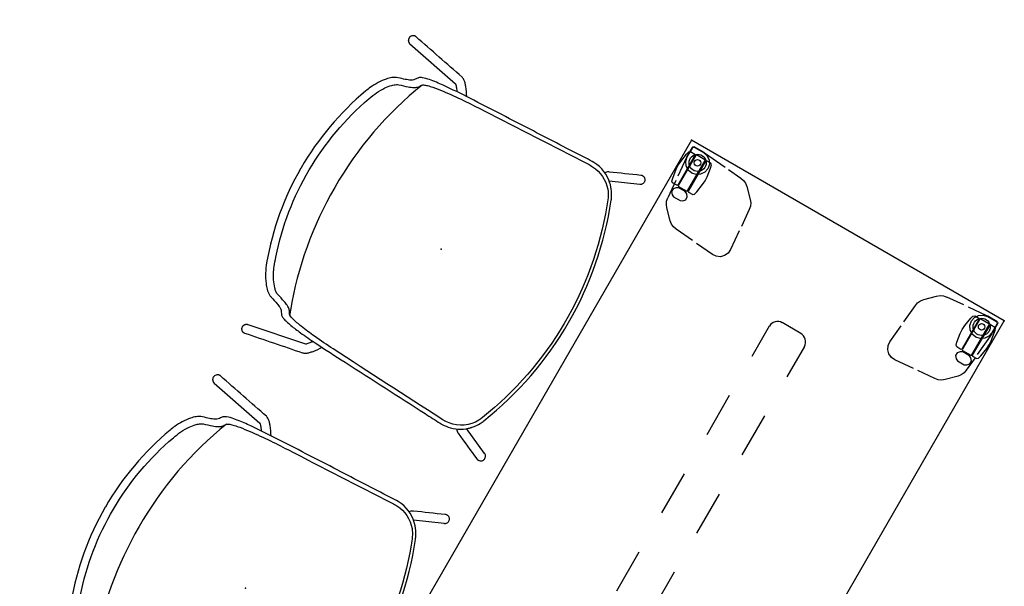
# Model space of a CAD drawing. Units: inches. Extents: x 0 to 696, y 16 to 426.
# Drawn here: x 19 to 85, y 348 to 385 of the extents above; entities that cross this region are included whole.
import ezdxf

# ---------------------------------------------------------------- set-up
doc = ezdxf.new("R2010")
doc.units = ezdxf.units.IN
doc.header["$MEASUREMENT"] = 0
for name, color, linetype in [('SEAT', 5, 'Continuous'), ('TABLE', 6, 'Continuous'), ('TABLE-CASTER1', 6, 'Continuous'), ('TABLE-CASTER2', 6, 'Continuous'), ('TABLE-HIDDEN', 6, 'Continuous'), ('TABLE-LEG1', 6, 'Continuous'), ('TABLE-LEG2', 6, 'Continuous'), ('TABLE-LEGBRACKET1', 6, 'Continuous'), ('TABLE-LEGBRACKET2', 6, 'Continuous')]:
    doc.layers.add(name, color=color, linetype=linetype)

# ---------------------------------------------------------------- blocks, each defined once
blk = doc.blocks.new('phz515s_2454l_4p')
at = {"layer": 'TABLE'}
for p, q in [((53.875, 0), (0, 0)), ((0, 0), (0, -24)), ((0, -24), (53.875, -24))]:
    blk.add_line(p, q, dxfattribs=at)
for p in [(0, 0), (0, -24)]:
    blk.add_point(p, dxfattribs=at)
at = {"layer": 'TABLE-CASTER1'}
for p, q in [((0.769, -0.238), (0.693, -0.33)), ((0.693, -0.33), (0.693, -0.657)), ((0.973, -0.185), (0.769, -0.238)), ((1.593, -0.091), (0.973, -0.185)), ((1.89, -0.074), (1.593, -0.091)), ((2.186, -0.091), (1.89, -0.074)), ((2.805, -0.185), (2.186, -0.091)), ((3.011, -0.238), (2.805, -0.185)), ((3.081, -0.33), (3.011, -0.238)), ((3.087, -0.657), (3.081, -0.33)), ((3.409, -0.558), (3.246, -0.693)), ((3.621, -0.559), (3.409, -0.558)), ((3.784, -0.693), (3.621, -0.559)), ((0.724, -0.748), (0.685, -0.787)), ((0.685, -0.787), (0.685, -1.418)), ((0.693, -0.657), (0.732, -0.697)), ((3.058, -0.748), (0.724, -0.748)), ((0.732, -0.697), (3.047, -0.697)), ((3.047, -0.697), (3.087, -0.657)), ((3.097, -0.787), (3.058, -0.748)), ((3.097, -1.417), (3.097, -0.787)), ((3.171, -0.945), (3.097, -0.945)), ((3.097, -1.26), (3.171, -1.26)), ((3.246, -0.693), (3.171, -0.852)), ((3.171, -0.852), (3.171, -1.352)), ((3.859, -0.852), (3.784, -0.693)), ((3.859, -1.353), (3.859, -0.852)), ((0.685, -1.418), (0.725, -1.457)), ((0.693, -1.548), (0.732, -1.508)), ((0.693, -1.874), (0.693, -1.548)), ((0.769, -1.967), (0.693, -1.874)), ((0.725, -1.457), (3.058, -1.457)), ((0.732, -1.508), (3.047, -1.508)), ((3.081, -1.874), (3.011, -1.967)), ((3.047, -1.508), (3.087, -1.548)), ((3.058, -1.457), (3.097, -1.417)), ((3.087, -1.548), (3.081, -1.874)), ((3.171, -1.352), (3.246, -1.512)), ((3.246, -1.512), (3.41, -1.647)), ((3.41, -1.647), (3.622, -1.646)), ((3.622, -1.646), (3.784, -1.511)), ((3.784, -1.511), (3.859, -1.353)), ((0.973, -2.019), (0.769, -1.967)), ((1.593, -2.114), (0.973, -2.019)), ((1.89, -2.13), (1.593, -2.114)), ((2.186, -2.114), (1.89, -2.13)), ((2.805, -2.02), (2.186, -2.114)), ((3.011, -1.967), (2.805, -2.02))]:
    blk.add_line(p, q, dxfattribs=at)
blk.add_circle((1.103, -1.102), 0.217, dxfattribs=at)
at = {"layer": 'TABLE-CASTER2'}
for p, q in [((0.769, -22.033), (0.693, -22.125)), ((0.693, -22.125), (0.693, -22.452)), ((0.972, -21.98), (0.769, -22.033)), ((1.593, -21.886), (0.972, -21.98)), ((1.89, -21.87), (1.593, -21.886)), ((2.185, -21.886), (1.89, -21.87)), ((2.805, -21.98), (2.185, -21.886)), ((3.01, -22.033), (2.805, -21.98)), ((3.081, -22.125), (3.01, -22.033)), ((3.086, -22.452), (3.081, -22.125)), ((0.724, -22.543), (0.685, -22.582)), ((0.685, -22.582), (0.685, -23.213)), ((0.693, -22.452), (0.732, -22.492)), ((3.058, -22.543), (0.724, -22.543)), ((0.732, -22.492), (3.047, -22.492)), ((3.047, -22.492), (3.086, -22.452)), ((3.097, -22.583), (3.058, -22.543)), ((3.097, -23.212), (3.097, -22.583)), ((3.171, -22.74), (3.097, -22.74)), ((3.246, -22.488), (3.171, -22.647)), ((3.171, -22.647), (3.171, -23.147)), ((3.409, -22.354), (3.246, -22.488)), ((3.621, -22.354), (3.409, -22.354)), ((3.784, -22.488), (3.621, -22.354)), ((3.858, -22.647), (3.784, -22.488)), ((3.859, -23.148), (3.858, -22.647)), ((0.685, -23.213), (0.724, -23.252)), ((0.693, -23.343), (0.732, -23.303)), ((0.693, -23.669), (0.693, -23.343)), ((0.724, -23.252), (3.058, -23.252)), ((0.732, -23.303), (3.047, -23.303)), ((3.047, -23.303), (3.086, -23.343)), ((3.058, -23.252), (3.097, -23.212)), ((3.086, -23.343), (3.081, -23.67)), ((3.097, -23.055), (3.171, -23.055)), ((3.171, -23.147), (3.246, -23.307)), ((3.246, -23.307), (3.41, -23.442)), ((3.41, -23.442), (3.621, -23.442)), ((3.621, -23.442), (3.784, -23.306)), ((3.784, -23.306), (3.859, -23.148)), ((0.769, -23.762), (0.693, -23.669)), ((0.972, -23.815), (0.769, -23.762)), ((1.593, -23.909), (0.972, -23.815)), ((1.89, -23.925), (1.593, -23.909)), ((2.185, -23.909), (1.89, -23.925)), ((2.805, -23.815), (2.185, -23.909)), ((3.01, -23.762), (2.805, -23.815)), ((3.081, -23.67), (3.01, -23.762))]:
    blk.add_line(p, q, dxfattribs=at)
blk.add_circle((1.102, -22.897), 0.217, dxfattribs=at)
at = {"layer": 'TABLE-HIDDEN'}
for p, q in [((8.122, -10.653), (10.438, -10.653)), ((13.438, -10.653), (16.438, -10.653)), ((19.438, -10.653), (22.438, -10.653)), ((25.438, -10.653), (28.438, -10.653)), ((7.487, -11.278), (7.487, -12.722)), ((8.122, -13.343), (10.438, -13.343)), ((13.438, -13.343), (16.438, -13.343)), ((19.438, -13.343), (22.438, -13.343)), ((25.438, -13.343), (28.438, -13.343))]:
    blk.add_line(p, q, dxfattribs=at)
for centre, radius, start, end in [((8.115, -11.28), 0.628, 89.35306, 181.9924), ((8.111, -12.721), 0.624, 179.98548, 270.00036)]:
    blk.add_arc(centre, radius, start, end, dxfattribs=at)
at = {"layer": 'TABLE-LEG1', "extrusion": (-1, 0, 0)}
for p, q in [((0.315, -0.433), (0.324, -0.388)), ((0.315, -1.102), (0.315, -0.433)), ((0.324, -0.388), (0.35, -0.35)), ((0.35, -0.35), (0.388, -0.324)), ((0.388, -0.324), (0.433, -0.315)), ((0.433, -0.315), (1.103, -0.315)), ((1.103, -0.315), (1.404, -0.375)), ((1.404, -0.375), (1.659, -0.546)), ((1.659, -0.546), (1.83, -0.801)), ((0.375, -1.404), (0.315, -1.102)), ((1.83, -0.801), (1.89, -1.102)), ((1.89, -1.102), (1.83, -1.404)), ((0.546, -1.659), (0.375, -1.404)), ((0.801, -1.83), (0.546, -1.659)), ((1.103, -1.89), (0.801, -1.83)), ((1.404, -1.83), (1.103, -1.89)), ((1.659, -1.659), (1.404, -1.83)), ((1.83, -1.404), (1.659, -1.659))]:
    blk.add_line(p, q, dxfattribs=at)
at = {"layer": 'TABLE-LEG1'}
blk.add_circle((1.103, -1.102), 0.571, dxfattribs=at)
at = {"layer": 'TABLE-LEG2', "extrusion": (-6.12323e-17, -1, 0)}
for p, q in [((0.546, -22.341), (0.801, -22.17)), ((0.801, -22.17), (1.102, -22.11)), ((1.102, -22.11), (1.404, -22.17)), ((1.404, -22.17), (1.659, -22.341)), ((0.315, -22.897), (0.375, -22.596)), ((0.315, -23.567), (0.315, -22.897)), ((0.375, -22.596), (0.546, -22.341)), ((1.659, -22.341), (1.83, -22.596)), ((1.83, -22.596), (1.89, -22.897)), ((1.89, -22.897), (1.83, -23.199)), ((1.659, -23.454), (1.404, -23.625)), ((1.83, -23.199), (1.659, -23.454)), ((0.324, -23.612), (0.315, -23.567)), ((0.35, -23.65), (0.324, -23.612)), ((0.388, -23.676), (0.35, -23.65)), ((0.433, -23.685), (0.388, -23.676)), ((1.102, -23.685), (0.433, -23.685)), ((1.404, -23.625), (1.102, -23.685))]:
    blk.add_line(p, q, dxfattribs=at)
at = {"layer": 'TABLE-LEG2'}
blk.add_circle((1.102, -22.897), 0.571, dxfattribs=at)
at = {"layer": 'TABLE-LEGBRACKET1', "extrusion": (6.12323e-17, 1, 0)}
for p, q in [((0.285, -0.404), (0.285, -1.104)), ((0.285, -1.104), (0.288, -1.172)), ((0.288, -1.172), (0.407, -2.524)), ((0.436, -2.857), (0.545, -4.106))]:
    blk.add_line(p, q, dxfattribs=at)
at = {"layer": 'TABLE-LEGBRACKET1', "extrusion": (-1, 0, 0)}
for p, q in [((0.286, -0.404), (0.301, -0.344)), ((0.301, -0.344), (0.345, -0.301)), ((0.345, -0.301), (0.404, -0.285)), ((0.404, -0.285), (1.104, -0.285)), ((1.104, -0.285), (1.172, -0.288)), ((1.172, -0.288), (2.843, -0.435)), ((3.096, -0.457), (4.106, -0.545)), ((4.106, -0.545), (4.33, -0.591)), ((4.33, -0.591), (4.537, -0.688)), ((4.537, -0.688), (4.716, -0.83)), ((4.716, -0.83), (5.345, -1.459)), ((5.345, -1.459), (5.487, -1.638)), ((5.487, -1.638), (5.583, -1.845)), ((5.583, -1.845), (5.63, -2.069)), ((5.63, -2.069), (5.739, -3.318)), ((5.766, -3.632), (5.886, -5.001)), ((0.591, -4.33), (0.545, -4.106)), ((0.688, -4.537), (0.591, -4.33)), ((0.83, -4.716), (0.688, -4.537)), ((1.459, -5.345), (0.83, -4.716)), ((5.886, -5.001), (5.861, -5.284)), ((1.638, -5.487), (1.459, -5.345)), ((1.845, -5.583), (1.638, -5.487)), ((2.069, -5.629), (1.845, -5.583)), ((3.384, -5.744), (2.069, -5.629)), ((5.001, -5.886), (3.714, -5.773)), ((5.284, -5.861), (5.001, -5.886)), ((5.541, -5.741), (5.284, -5.861)), ((5.741, -5.541), (5.541, -5.741)), ((5.861, -5.284), (5.741, -5.541))]:
    blk.add_line(p, q, dxfattribs=at)
at = {"layer": 'TABLE-LEGBRACKET2', "extrusion": (-6.12323e-17, -1, 0)}
for p, q in [((2.069, -18.37), (3.318, -18.261)), ((3.632, -18.234), (5.001, -18.114)), ((5.001, -18.114), (5.284, -18.139)), ((5.284, -18.139), (5.541, -18.259)), ((5.541, -18.259), (5.741, -18.459)), ((0.83, -19.284), (1.459, -18.655)), ((1.459, -18.655), (1.638, -18.513)), ((1.638, -18.513), (1.845, -18.417)), ((1.845, -18.417), (2.069, -18.37)), ((5.741, -18.459), (5.861, -18.716)), ((5.861, -18.716), (5.886, -18.999)), ((0.591, -19.67), (0.688, -19.463)), ((0.688, -19.463), (0.83, -19.284)), ((5.886, -18.999), (5.773, -20.286)), ((0.457, -20.904), (0.545, -19.894)), ((0.545, -19.894), (0.591, -19.67)), ((5.744, -20.616), (5.629, -21.931)), ((0.288, -22.828), (0.435, -21.157)), ((5.583, -22.155), (5.487, -22.362)), ((5.629, -21.931), (5.583, -22.155)), ((0.285, -22.896), (0.288, -22.828)), ((0.285, -23.596), (0.285, -22.896)), ((5.345, -22.541), (4.716, -23.17)), ((5.487, -22.362), (5.345, -22.541)), ((4.33, -23.409), (4.106, -23.455)), ((4.537, -23.312), (4.33, -23.409)), ((4.716, -23.17), (4.537, -23.312)), ((0.301, -23.655), (0.285, -23.596)), ((0.344, -23.699), (0.301, -23.655)), ((0.404, -23.714), (0.344, -23.699))]:
    blk.add_line(p, q, dxfattribs=at)
at = {"layer": 'TABLE-LEGBRACKET2', "extrusion": (-1, 1.22465e-16, 0)}
for p, q in [((2.857, -23.564), (4.106, -23.455)), ((0.404, -23.715), (1.104, -23.715)), ((1.104, -23.715), (1.172, -23.712)), ((1.172, -23.712), (2.524, -23.593))]:
    blk.add_line(p, q, dxfattribs=at)
blk = doc.blocks.new('3aac1704_0p')
at = {"layer": 'SEAT'}
for p, q in [((-8.577, 11.389), (-8.577, 11.389)), ((-8.574, 11.39), (-8.574, 11.39)), ((-8.57, 11.39), (-8.57, 11.39)), ((-8.567, 11.39), (-8.567, 11.39)), ((-8.563, 11.391), (-8.563, 11.391)), ((-8.56, 11.391), (-8.56, 11.391)), ((-8.556, 11.391), (-8.556, 11.391)), ((-8.553, 11.391), (-8.553, 11.391)), ((-8.533, 11.391), (-8.533, 11.391)), ((-8.529, 11.391), (-8.529, 11.391)), ((-8.526, 11.39), (-8.526, 11.39)), ((-8.522, 11.39), (-8.522, 11.39)), ((-8.519, 11.39), (-8.519, 11.39)), ((-8.515, 11.389), (-8.516, 11.389)), ((-8.611, 10.768), (-4.659, 9.983)), ((9.287, 10.321), (7.423, 9.499)), ((-10.754, 0.022), (-10.754, 0.012)), ((-10.754, 0.012), (-10.754, 0.002)), ((9.287, -10.297), (7.423, -9.475)), ((-8.611, -10.744), (-4.659, -9.959)), ((-8.577, -11.365), (-8.577, -11.365)), ((-8.574, -11.366), (-8.574, -11.366)), ((-8.57, -11.366), (-8.57, -11.366)), ((-8.567, -11.366), (-8.567, -11.366)), ((-8.563, -11.367), (-8.563, -11.367)), ((-8.56, -11.367), (-8.56, -11.367)), ((-8.556, -11.367), (-8.556, -11.367)), ((-8.553, -11.367), (-8.553, -11.367)), ((-8.533, -11.367), (-8.533, -11.367)), ((-8.529, -11.367), (-8.529, -11.367)), ((-8.526, -11.366), (-8.526, -11.366)), ((-8.522, -11.366), (-8.522, -11.366)), ((-8.519, -11.366), (-8.519, -11.366)), ((-8.515, -11.365), (-8.516, -11.365))]:
    blk.add_line(p, q, dxfattribs=at)
for points in [[(-8.765, 11.297, 0.093123), (-8.83, 11.198, 0.085888), (-8.855, 11.09)], [(-8.688, 11.355, 0.07767), (-8.765, 11.297)], [(-8.687, 11.356, 0.001123), (-8.688, 11.355)], [(-8.685, 11.357, 0.002087), (-8.687, 11.356)], [(-8.683, 11.358, 0.001094), (-8.685, 11.357)], [(-8.681, 11.359, 0.002112), (-8.683, 11.358)], [(-8.68, 11.359, 0.001064), (-8.681, 11.359)], [(-8.678, 11.361, 0.002137), (-8.68, 11.359)], [(-8.676, 11.361, 0.001035), (-8.678, 11.361)], [(-8.674, 11.362, 0.002162), (-8.676, 11.361)], [(-8.673, 11.363, 0.001005), (-8.674, 11.362)], [(-8.671, 11.364, 0.002187), (-8.673, 11.363)], [(-8.669, 11.364, 0.000976), (-8.671, 11.364)], [(-8.667, 11.366, 0.002212), (-8.669, 11.364)], [(-8.666, 11.366, 0.000946), (-8.667, 11.366)], [(-8.663, 11.367, 0.002236), (-8.666, 11.366)], [(-8.662, 11.367, 0.000917), (-8.663, 11.367)], [(-8.66, 11.369, 0.00226), (-8.662, 11.367)], [(-8.659, 11.369, 0.000888), (-8.66, 11.369)], [(-8.656, 11.37, 0.002283), (-8.659, 11.369)], [(-8.655, 11.37, 0.000858), (-8.656, 11.37)], [(-8.653, 11.371, 0.002306), (-8.655, 11.37)], [(-8.652, 11.372, 0.000829), (-8.653, 11.371)], [(-8.649, 11.373, 0.002329), (-8.652, 11.372)], [(-8.648, 11.373, 0.0008), (-8.649, 11.373)], [(-8.646, 11.374, 0.002352), (-8.648, 11.373)], [(-8.645, 11.374, 0.000771), (-8.646, 11.374)], [(-8.642, 11.375, 0.002375), (-8.645, 11.374)], [(-8.641, 11.376, 0.000741), (-8.642, 11.375)], [(-8.638, 11.376, 0.002397), (-8.641, 11.376)], [(-8.637, 11.377, 0.000712), (-8.638, 11.376)], [(-8.635, 11.378, 0.002418), (-8.637, 11.377)], [(-8.634, 11.378, 0.000683), (-8.635, 11.378)], [(-8.631, 11.379, 0.00244), (-8.634, 11.378)], [(-8.63, 11.379, 0.000654), (-8.631, 11.379)], [(-8.627, 11.38, 0.002461), (-8.63, 11.379)], [(-8.624, 11.381, 0.002482), (-8.627, 11.38)], [(-8.627, 11.38, 0.000625), (-8.627, 11.38)], [(-8.623, 11.381, 0.000597), (-8.624, 11.381)], [(-8.62, 11.382, 0.002502), (-8.623, 11.381)], [(-8.617, 11.383, 0.002522), (-8.62, 11.382)], [(-8.62, 11.382, 0.000568), (-8.62, 11.382)], [(-8.616, 11.383, 0.00054), (-8.617, 11.383)], [(-8.613, 11.383, 0.002542), (-8.616, 11.383)], [(-8.612, 11.384, 0.000511), (-8.613, 11.383)], [(-8.609, 11.384, 0.002562), (-8.612, 11.384)], [(-8.606, 11.385, 0.002581), (-8.609, 11.384)], [(-8.609, 11.384, 0.000483), (-8.609, 11.384)], [(-8.605, 11.385, 0.000455), (-8.606, 11.385)], [(-8.602, 11.386, 0.0026), (-8.605, 11.385)], [(-8.602, 11.386, 0.000426), (-8.602, 11.386)], [(-8.599, 11.386, 0.002618), (-8.602, 11.386)], [(-8.598, 11.386, 0.000399), (-8.599, 11.386)], [(-8.595, 11.387, 0.002636), (-8.598, 11.386)], [(-8.592, 11.388, 0.002654), (-8.595, 11.387)], [(-8.595, 11.387, 0.000371), (-8.595, 11.387)], [(-8.591, 11.388, 0.000343), (-8.592, 11.388)], [(-8.588, 11.388, 0.002671), (-8.591, 11.388)], [(-8.584, 11.389, 0.002688), (-8.588, 11.388)], [(-8.588, 11.388, 0.000316), (-8.588, 11.388)], [(-8.584, 11.389, 0.000288), (-8.584, 11.389)], [(-8.581, 11.389, 0.002705), (-8.584, 11.389)], [(-8.581, 11.389, 0.000261), (-8.581, 11.389)], [(-8.577, 11.389, 0.002721), (-8.581, 11.389)], [(-8.574, 11.39, 0.002737), (-8.577, 11.389)], [(-8.57, 11.39, 0.002753), (-8.574, 11.39)], [(-8.567, 11.39, 0.002768), (-8.57, 11.39)], [(-8.563, 11.391, 0.002783), (-8.567, 11.39)], [(-8.56, 11.391, 0.002798), (-8.563, 11.391)], [(-8.556, 11.391, 0.002812), (-8.56, 11.391)], [(-8.553, 11.391, 0.002826), (-8.556, 11.391)], [(-8.55, 11.391, 0.002839), (-8.553, 11.391)], [(-8.546, 11.391, 0.002878), (-8.55, 11.391)], [(-8.539, 11.391, 0.00572), (-8.546, 11.391)], [(-8.533, 11.391, 0.005672), (-8.539, 11.391)], [(-8.529, 11.391, 0.002779), (-8.533, 11.391)], [(-8.526, 11.39, 0.002765), (-8.529, 11.391)], [(-8.522, 11.39, 0.002752), (-8.526, 11.39)], [(-8.519, 11.39, 0.002738), (-8.522, 11.39)], [(-8.516, 11.389, 0.002723), (-8.519, 11.39)], [(-8.512, 11.389, 0.002709), (-8.515, 11.389)], [(-8.512, 11.389, 0.000263), (-8.512, 11.389)], [(-8.509, 11.389, 0.002694), (-8.512, 11.389)], [(-8.508, 11.389, 0.00029), (-8.509, 11.389)], [(-8.505, 11.388, 0.002678), (-8.508, 11.389)], [(-8.505, 11.388, 0.000318), (-8.505, 11.388)], [(-8.502, 11.388, 0.002662), (-8.505, 11.388)], [(-8.501, 11.388, 0.000345), (-8.502, 11.388)], [(-8.498, 11.387, 0.002646), (-8.501, 11.388)], [(-8.498, 11.387, 0.000373), (-8.498, 11.387)], [(-8.495, 11.387, 0.00263), (-8.498, 11.387)], [(-8.494, 11.386, 0.000402), (-8.495, 11.387)], [(-8.491, 11.386, 0.002613), (-8.494, 11.386)], [(-8.491, 11.386, 0.00043), (-8.491, 11.386)], [(-8.489, 11.385, 0.001796), (-8.491, 11.386)], [(-3.587, 9.627, 0.032498), (-3.978, 10.181, 0.023685), (-4.148, 10.369, 0.045651), (-4.309, 10.507, 0.050868), (-4.42, 10.568, 0.047661), (-4.5, 10.593, 0.000019), (-8.489, 11.385)], [(-8.484, 11.384, -0.00256), (-8.481, 11.384)], [(-8.484, 11.384, -0.000487), (-8.484, 11.384)], [(-8.855, 11.09, 0.005381), (-8.855, 11.083)], [(-8.855, 11.083, 0.005336), (-8.855, 11.076)], [(-8.855, 11.076, 0.005386), (-8.855, 11.069)], [(-8.855, 11.069, 0.063248), (-8.844, 10.989)], [(-8.844, 10.989, 0.00235), (-8.844, 10.986)], [(-8.844, 10.986, 0.000659), (-8.843, 10.985)], [(-8.843, 10.985, 0.002332), (-8.842, 10.983)], [(-8.842, 10.983, 0.000687), (-8.842, 10.982)], [(-8.842, 10.982, 0.002314), (-8.841, 10.979)], [(-8.841, 10.979, 0.000716), (-8.841, 10.978)], [(-8.841, 10.978, 0.002296), (-8.84, 10.975)], [(-8.84, 10.975, 0.000746), (-8.84, 10.974)], [(-8.84, 10.974, 0.002278), (-8.839, 10.972)], [(-8.839, 10.972, 0.000775), (-8.839, 10.971)], [(-8.839, 10.971, 0.002259), (-8.838, 10.968)], [(-8.838, 10.968, 0.000804), (-8.837, 10.967)], [(-8.837, 10.967, 0.00224), (-8.837, 10.964)], [(-8.837, 10.964, 0.000834), (-8.836, 10.963)], [(-8.836, 10.963, 0.00222), (-8.835, 10.961)], [(-8.835, 10.961, 0.000864), (-8.835, 10.96)], [(-8.835, 10.96, 0.002201), (-8.834, 10.957)], [(-8.834, 10.957, 0.000894), (-8.833, 10.956)], [(-8.833, 10.956, 0.002181), (-8.832, 10.953)], [(-8.832, 10.953, 0.000924), (-8.832, 10.952)], [(-8.832, 10.952, 0.00216), (-8.831, 10.95)], [(-8.831, 10.95, 0.000954), (-8.83, 10.949)], [(-8.83, 10.949, 0.00214), (-8.829, 10.946)], [(-8.829, 10.946, 0.000984), (-8.829, 10.945)], [(-8.829, 10.945, 0.002119), (-8.828, 10.943)], [(-8.828, 10.943, 0.001015), (-8.827, 10.941)], [(-8.827, 10.941, 0.002098), (-8.826, 10.939)], [(-8.826, 10.939, 0.001045), (-8.826, 10.938)], [(-8.826, 10.938, 0.002076), (-8.825, 10.935)], [(-8.825, 10.935, 0.001076), (-8.824, 10.934)], [(-8.824, 10.934, 0.002054), (-8.823, 10.932)], [(-8.823, 10.932, 0.001106), (-8.822, 10.931)], [(-8.822, 10.931, 0.002032), (-8.821, 10.928)], [(-8.821, 10.928, 0.001137), (-8.82, 10.927)], [(-8.82, 10.927, 0.00201), (-8.819, 10.925)], [(-8.819, 10.925, 0.001168), (-8.819, 10.924)], [(-8.819, 10.924, 0.001987), (-8.817, 10.921)], [(-8.817, 10.921, 0.001199), (-8.817, 10.92)], [(-8.817, 10.92, 0.001965), (-8.816, 10.918)], [(-8.816, 10.918, 0.00123), (-8.815, 10.917)], [(-8.815, 10.917, 0.001941), (-8.814, 10.915)], [(-8.814, 10.915, 0.001261), (-8.813, 10.913)], [(-8.813, 10.913, 0.001918), (-8.812, 10.911)], [(-8.812, 10.911, 0.001292), (-8.811, 10.91)], [(-8.811, 10.91, 0.001894), (-8.81, 10.908)], [(-8.81, 10.908, 0.001323), (-8.809, 10.906)], [(-8.809, 10.906, 0.00187), (-8.808, 10.904)], [(-8.808, 10.904, 0.001354), (-8.807, 10.903)], [(-8.807, 10.903, 0.001846), (-8.805, 10.901)], [(-8.805, 10.901, 0.001385), (-8.805, 10.899)], [(-8.805, 10.899, 0.001822), (-8.803, 10.898)], [(-8.803, 10.898, 0.001416), (-8.802, 10.896)], [(-8.802, 10.896, 0.001797), (-8.801, 10.894)], [(-8.801, 10.894, 0.001447), (-8.8, 10.893)], [(-8.8, 10.893, 0.001772), (-8.799, 10.891)], [(-8.799, 10.891, 0.001478), (-8.798, 10.89)], [(-8.798, 10.89, 0.001747), (-8.797, 10.888)], [(-8.797, 10.888, 0.00151), (-8.795, 10.886)], [(-8.795, 10.886, 0.001721), (-8.794, 10.885)], [(-8.794, 10.885, 0.001541), (-8.793, 10.883)], [(-8.793, 10.883, 0.001696), (-8.792, 10.881)], [(-8.792, 10.881, 0.001572), (-8.791, 10.88)], [(-8.791, 10.88, 0.00167), (-8.789, 10.878)], [(-8.789, 10.878, 0.001603), (-8.788, 10.877)], [(-8.788, 10.877, 0.001643), (-8.787, 10.875)], [(-8.787, 10.875, 0.001634), (-8.786, 10.873)], [(-8.786, 10.873, 0.001617), (-8.784, 10.872)], [(-8.784, 10.872, 0.001665), (-8.783, 10.87)], [(-8.783, 10.87, 0.00159), (-8.782, 10.869)], [(-8.782, 10.869, 0.001695), (-8.78, 10.867)], [(-8.78, 10.867, 0.001564), (-8.779, 10.866)], [(-8.779, 10.866, 0.001726), (-8.778, 10.864)], [(-8.778, 10.864, 0.001537), (-8.777, 10.863)], [(-8.777, 10.863, 0.001757), (-8.775, 10.861)], [(-8.775, 10.861, 0.001509), (-8.774, 10.86)], [(-8.774, 10.86, 0.001787), (-8.772, 10.858)], [(-8.772, 10.858, 0.001482), (-8.771, 10.857)], [(-8.771, 10.857, 0.001818), (-8.77, 10.855)], [(-8.77, 10.855, 0.001454), (-8.769, 10.854)], [(-8.769, 10.854, 0.001848), (-8.767, 10.852)], [(-8.767, 10.852, 0.001427), (-8.766, 10.851)], [(-8.766, 10.851, 0.001821), (-8.764, 10.85)], [(-8.764, 10.85, 0.001456), (-8.763, 10.848)], [(-8.763, 10.848, 0.001793), (-8.761, 10.847)], [(-8.761, 10.847, 0.001486), (-8.76, 10.846)], [(-8.76, 10.846, 0.001765), (-8.759, 10.844)], [(-8.759, 10.844, 0.001516), (-8.757, 10.843)], [(-8.757, 10.843, 0.001737), (-8.756, 10.841)], [(-8.756, 10.841, 0.001545), (-8.754, 10.84)], [(-8.754, 10.84, 0.001708), (-8.753, 10.839)], [(-8.753, 10.839, 0.001575), (-8.751, 10.837)], [(-8.751, 10.837, 0.00168), (-8.75, 10.836)], [(-8.75, 10.836, 0.001604), (-8.748, 10.835)], [(-8.748, 10.835, 0.001651), (-8.747, 10.833)], [(-8.747, 10.833, 0.001633), (-8.745, 10.832)], [(-8.745, 10.832, 0.001622), (-8.744, 10.831)], [(-8.744, 10.831, 0.001662), (-8.742, 10.83)], [(-8.742, 10.83, 0.001593), (-8.741, 10.828)], [(-8.741, 10.828, 0.001691), (-8.739, 10.827)], [(-8.739, 10.827, 0.001564), (-8.738, 10.826)], [(-8.738, 10.826, 0.00172), (-8.736, 10.825)], [(-8.736, 10.825, 0.001535), (-8.735, 10.824)], [(-8.735, 10.824, 0.001748), (-8.733, 10.822)], [(-8.733, 10.822, 0.001505), (-8.732, 10.821)], [(-8.732, 10.821, 0.001777), (-8.73, 10.82)], [(-8.73, 10.82, 0.001476), (-8.728, 10.819)], [(-8.728, 10.819, 0.001805), (-8.727, 10.818)], [(-8.727, 10.818, 0.001446), (-8.725, 10.817)], [(-8.725, 10.817, 0.001833), (-8.723, 10.815)], [(-8.723, 10.815, 0.001416), (-8.722, 10.814)], [(-8.722, 10.814, 0.00186), (-8.72, 10.813)], [(-8.72, 10.813, 0.001386), (-8.719, 10.812)], [(-8.719, 10.812, 0.001888), (-8.717, 10.811)], [(-8.717, 10.811, 0.001357), (-8.716, 10.81)], [(-8.716, 10.81, 0.001915), (-8.714, 10.809)], [(-8.714, 10.809, 0.001326), (-8.712, 10.808)], [(-8.712, 10.808, 0.001942), (-8.71, 10.807)], [(-8.71, 10.807, 0.001296), (-8.709, 10.806)], [(-8.709, 10.806, 0.001969), (-8.707, 10.805)], [(-8.707, 10.805, 0.001266), (-8.706, 10.804)], [(-8.706, 10.804, 0.001995), (-8.704, 10.803)], [(-8.704, 10.803, 0.001236), (-8.702, 10.802)], [(-8.702, 10.802, 0.002022), (-8.7, 10.801)], [(-8.7, 10.801, 0.001206), (-8.699, 10.8)], [(-8.699, 10.8, 0.002048), (-8.697, 10.799)], [(-8.697, 10.799, 0.001175), (-8.696, 10.798)], [(-8.696, 10.798, 0.002073), (-8.694, 10.797)], [(-8.694, 10.797, 0.001145), (-8.692, 10.796)], [(-8.692, 10.796, 0.002099), (-8.69, 10.795)], [(-8.69, 10.795, 0.001115), (-8.689, 10.795)], [(-8.689, 10.795, 0.002124), (-8.687, 10.793)], [(-8.687, 10.793, 0.001084), (-8.686, 10.793)], [(-8.686, 10.793, 0.002149), (-8.683, 10.792)], [(-8.683, 10.792, 0.001054), (-8.682, 10.791)], [(-8.682, 10.791, 0.002173), (-8.68, 10.79)], [(-8.68, 10.79, 0.001023), (-8.679, 10.79)], [(-8.679, 10.79, 0.002198), (-8.676, 10.788)], [(-8.676, 10.788, 0.000993), (-8.675, 10.788)], [(-8.675, 10.788, 0.002222), (-8.673, 10.787)], [(-8.673, 10.787, 0.000963), (-8.672, 10.786)], [(-8.672, 10.786, 0.002245), (-8.669, 10.785)], [(-8.669, 10.785, 0.000932), (-8.668, 10.785)], [(-8.668, 10.785, 0.002269), (-8.666, 10.784)], [(-8.666, 10.784, 0.000902), (-8.665, 10.784)], [(-8.665, 10.784, 0.002292), (-8.662, 10.783)], [(-8.662, 10.783, 0.000872), (-8.661, 10.782)], [(-8.661, 10.782, 0.002314), (-8.659, 10.781)], [(-8.659, 10.781, 0.000842), (-8.658, 10.781)], [(-8.658, 10.781, 0.002337), (-8.655, 10.78)], [(-8.655, 10.78, 0.000812), (-8.654, 10.78)], [(-8.654, 10.78, 0.002359), (-8.652, 10.779)], [(-8.652, 10.779, 0.000782), (-8.651, 10.778)], [(-8.651, 10.778, 0.00238), (-8.648, 10.777)], [(-8.648, 10.777, 0.000752), (-8.647, 10.777)], [(-8.647, 10.777, 0.002402), (-8.645, 10.776)], [(-8.645, 10.776, 0.000722), (-8.644, 10.776)], [(-8.644, 10.776, 0.002423), (-8.641, 10.775)], [(-8.641, 10.775, 0.000692), (-8.64, 10.775)], [(-8.64, 10.775, 0.002443), (-8.638, 10.774)], [(-8.638, 10.774, 0.000663), (-8.637, 10.774)], [(-8.637, 10.774, 0.002464), (-8.634, 10.773)], [(-8.634, 10.773, 0.000633), (-8.633, 10.773)], [(-8.633, 10.773, 0.002484), (-8.631, 10.772)], [(-8.631, 10.772, 0.000604), (-8.63, 10.772)], [(-8.63, 10.772, 0.002503), (-8.627, 10.771)], [(-8.627, 10.771, 0.000574), (-8.626, 10.771)], [(-8.626, 10.771, 0.002522), (-8.623, 10.77)], [(-8.623, 10.77, 0.002541), (-8.62, 10.769)], [(-8.623, 10.77, 0.000545), (-8.623, 10.77)], [(-8.62, 10.769, 0.000516), (-8.619, 10.769)], [(-8.619, 10.769, 0.00256), (-8.616, 10.769)], [(-8.616, 10.769, 0.000487), (-8.616, 10.768)], [(-8.616, 10.768, 0.002578), (-8.613, 10.768)], [(-8.613, 10.768, 0.000459), (-8.612, 10.768)], [(-8.612, 10.768, 0.000801), (-8.611, 10.768)], [(-8.606, 10.766, -0.001214), (-8.607, 10.767)], [(-8.605, 10.766, -0.000402), (-8.606, 10.766)], [(6.874, 9.846, -0.015324), (6.92, 9.905, -0.061207), (7.015, 9.997, -0.061512), (7.097, 10.043, -0.000026), (9.033, 10.898)], [(9.033, 10.898, -0.00569), (9.048, 10.904, -0.012334), (9.063, 10.91, -0.064145), (9.122, 10.923, -0.031073), (9.161, 10.925, -0.029597), (9.205, 10.921)], [(9.205, 10.921, -0.125925), (9.348, 10.86)], [(9.448, 10.486, -0.067898), (9.399, 10.403, -0.066031), (9.351, 10.356, -0.037422), (9.32, 10.337, -0.015024), (9.3, 10.327, -0.005231), (9.287, 10.321)], [(9.348, 10.86, -0.00639), (9.354, 10.855)], [(9.354, 10.855, -0.068797), (9.414, 10.792)], [(9.414, 10.792, -0.072806), (9.456, 10.71)], [(9.473, 10.602, -0.095143), (9.448, 10.486)], [(9.456, 10.71, -0.01101), (9.46, 10.697)], [(9.46, 10.697, -0.072829), (9.473, 10.606)], [(9.473, 10.606, -0.003155), (9.473, 10.602)], [(7.53, 9.404, 0.185148), (5.922, 10.064, 0.024311), (5.33, 10.047, -0.001735), (1.385, 9.866, 0.000575), (-3.348, 9.641, 0.01016), (-5.318, 9.499, 0.020748), (-6.296, 9.367, 0.041578), (-6.772, 9.24, 0.086911), (-6.985, 9.117, 0.079863), (-7.127, 8.916, -0.122332), (-7.261, 8.774, -0.04141), (-7.434, 8.679, -0.027607), (-7.804, 8.54, 0.030752), (-8.275, 8.393, 0.068528), (-8.527, 8.238, 0.044194), (-8.81, 7.964, 0.073482), (-9.438, 6.965, 0.016532), (-9.587, 6.599, 0.087972), (-10.754, 0.022)], [(-4.67, 9.991, -0.018656), (-4.663, 9.986, -0.01944), (-4.643, 9.97, -0.017955), (-4.605, 9.936, -0.019962), (-4.523, 9.849, -0.012877), (-4.436, 9.745, -0.013284), (-4.313, 9.582)], [(-6.547, 8.806, -0.093975), (-6.473, 8.861, -0.054776), (-6.213, 8.957, -0.020349), (-5.851, 9.04, -0.015315), (-5.119, 9.153, -0.01235), (-3.643, 9.298, -0.00696), (-2.163, 9.385, -0.00011), (5.614, 9.775, -0.025336), (5.984, 9.775, -0.206383), (7.603, 8.981, -0.067015), (7.896, 8.51, -0.018399), (8.103, 7.995, -0.185534), (7.969, -8.316, -0.052748), (7.715, -8.809, -0.230715), (5.984, -9.751, -0.025366), (5.614, -9.751, -0.000443), (-2.903, -9.323, -0.009714), (-4.382, -9.21, -0.013707), (-5.486, -9.078, -0.028518), (-6.213, -8.933, -0.074192), (-6.513, -8.813, -0.046766), (-6.547, -8.782)], [(7.701, 9.228, 0.002065), (7.68, 9.25, 0.001148), (7.638, 9.295, 0.004019), (7.596, 9.34, 0.012399), (7.53, 9.404)], [(9.772, 0.012, 0.094615), (8.165, 8.468, 0.023192), (8.041, 8.739, 0.0657), (7.701, 9.228)], [(-6.547, -8.782, 0.005069), (-6.679, -8.582, 0.100744), (-6.852, -8.419, 0.031518), (-6.991, -8.341, 0.028802), (-7.286, -8.22, 0.010966), (-7.895, -8.034, -0.072108), (-8.101, -7.913, -0.035637), (-8.279, -7.754, -0.081182), (-8.903, -6.834, -0.016357), (-9.031, -6.541, -0.012518), (-9.248, -5.942, -0.168415), (-9.143, 6.267, -0.070037), (-8.583, 7.409, -0.040147), (-8.279, 7.778, -0.051222), (-8.036, 7.983, -0.051887), (-7.895, 8.058, 0.010964), (-7.286, 8.244, 0.039556), (-6.92, 8.402, 0.072189), (-6.729, 8.544, 0.046307), (-6.634, 8.672, 0.003343), (-6.547, 8.806)], [(-6.54, 8.814, 0.093266), (-8.169, 0.012)], [(-10.754, 0.002, 0.087915), (-9.587, -6.575, 0.075827), (-8.936, -7.788, 0.034138), (-8.674, -8.084, 0.064053), (-8.363, -8.325, 0.054009), (-8.182, -8.403, -0.021193), (-7.617, -8.58, -0.035018), (-7.346, -8.699, -0.078004), (-7.186, -8.813, -0.02229), (-7.018, -9.057, 0.067382), (-6.947, -9.124, 0.062743), (-6.772, -9.216, 0.03585), (-6.489, -9.302, 0.018711), (-6.102, -9.378, 0.01482), (-5.318, -9.475, 0.008239), (-4.137, -9.57, 0.005591), (-1.771, -9.693, 0.000996), (4.541, -9.985, 0.002161), (5.725, -10.041, 0.050663), (6.315, -9.999, 0.144212), (7.53, -9.38)], [(-8.169, 0.012, 0.089913), (-6.641, -8.527, 0.003121), (-6.54, -8.79)], [(7.701, -9.204, 0.066007), (8.041, -8.715, 0.023192), (8.165, -8.444, 0.094691), (9.772, 0.012)], [(-3.587, -9.603, -0.032498), (-3.978, -10.157, -0.023685), (-4.148, -10.345, -0.045651), (-4.309, -10.483, -0.050868), (-4.42, -10.544, -0.047661), (-4.5, -10.569, -0.000019), (-8.489, -11.361)], [(-4.67, -9.967, 0.018656), (-4.663, -9.962, 0.01944), (-4.643, -9.946, 0.017955), (-4.605, -9.912, 0.019962), (-4.523, -9.825, 0.012877), (-4.436, -9.721, 0.013284), (-4.313, -9.558)], [(7.53, -9.38, 0.014279), (7.606, -9.305, 0.002709), (7.638, -9.271, 0.001651), (7.69, -9.215, 0.001032), (7.701, -9.204)], [(6.874, -9.822, 0.015324), (6.92, -9.881, 0.061207), (7.015, -9.973, 0.061512), (7.097, -10.019, 0.000026), (9.033, -10.874)], [(9.448, -10.462, 0.067898), (9.399, -10.379, 0.066031), (9.351, -10.332, 0.037422), (9.32, -10.313, 0.015024), (9.3, -10.303, 0.005231), (9.287, -10.297)], [(9.473, -10.578, 0.095143), (9.448, -10.462)], [(-8.855, -11.045, -0.063248), (-8.844, -10.965)], [(-8.855, -11.052, -0.005386), (-8.855, -11.045)], [(-8.855, -11.059, -0.005336), (-8.855, -11.052)], [(-8.855, -11.066, -0.005381), (-8.855, -11.059)], [(-8.765, -11.273, -0.093123), (-8.83, -11.174, -0.085888), (-8.855, -11.066)], [(-8.844, -10.962, -0.000659), (-8.843, -10.961)], [(-8.844, -10.965, -0.00235), (-8.844, -10.962)], [(-8.843, -10.961, -0.002332), (-8.842, -10.959)], [(-8.842, -10.958, -0.002314), (-8.841, -10.955)], [(-8.842, -10.959, -0.000687), (-8.842, -10.958)], [(-8.841, -10.954, -0.002296), (-8.84, -10.951)], [(-8.841, -10.955, -0.000716), (-8.841, -10.954)], [(-8.84, -10.95, -0.002278), (-8.839, -10.948)], [(-8.84, -10.951, -0.000746), (-8.84, -10.95)], [(-8.839, -10.947, -0.002259), (-8.838, -10.944)], [(-8.839, -10.948, -0.000775), (-8.839, -10.947)], [(-8.838, -10.944, -0.000804), (-8.837, -10.943)], [(-8.837, -10.94, -0.000834), (-8.836, -10.939)], [(-8.837, -10.943, -0.00224), (-8.837, -10.94)], [(-8.836, -10.939, -0.00222), (-8.835, -10.937)], [(-8.835, -10.936, -0.002201), (-8.834, -10.933)], [(-8.835, -10.937, -0.000864), (-8.835, -10.936)], [(-8.834, -10.933, -0.000894), (-8.833, -10.932)], [(-8.833, -10.932, -0.002181), (-8.832, -10.929)], [(-8.832, -10.928, -0.00216), (-8.831, -10.926)], [(-8.832, -10.929, -0.000924), (-8.832, -10.928)], [(-8.831, -10.926, -0.000954), (-8.83, -10.925)], [(-8.83, -10.925, -0.00214), (-8.829, -10.922)], [(-8.829, -10.921, -0.002119), (-8.828, -10.919)], [(-8.829, -10.922, -0.000984), (-8.829, -10.921)], [(-8.828, -10.919, -0.001015), (-8.827, -10.917)], [(-8.827, -10.917, -0.002098), (-8.826, -10.915)], [(-8.826, -10.914, -0.002076), (-8.825, -10.911)], [(-8.826, -10.915, -0.001045), (-8.826, -10.914)], [(-8.825, -10.911, -0.001076), (-8.824, -10.91)], [(-8.824, -10.91, -0.002054), (-8.823, -10.908)], [(-8.823, -10.908, -0.001106), (-8.822, -10.907)], [(-8.822, -10.907, -0.002032), (-8.821, -10.904)], [(-8.821, -10.904, -0.001137), (-8.82, -10.903)], [(-8.82, -10.903, -0.00201), (-8.819, -10.901)], [(-8.819, -10.9, -0.001987), (-8.817, -10.897)], [(-8.819, -10.901, -0.001168), (-8.819, -10.9)], [(-8.817, -10.896, -0.001965), (-8.816, -10.894)], [(-8.817, -10.897, -0.001199), (-8.817, -10.896)], [(-8.816, -10.894, -0.00123), (-8.815, -10.893)], [(-8.815, -10.893, -0.001941), (-8.814, -10.891)], [(-8.814, -10.891, -0.001261), (-8.813, -10.889)], [(-8.813, -10.889, -0.001918), (-8.812, -10.887)], [(-8.812, -10.887, -0.001292), (-8.811, -10.886)], [(-8.811, -10.886, -0.001894), (-8.81, -10.884)], [(-8.81, -10.884, -0.001323), (-8.809, -10.882)], [(-8.809, -10.882, -0.00187), (-8.808, -10.88)], [(-8.808, -10.88, -0.001354), (-8.807, -10.879)], [(-8.807, -10.879, -0.001846), (-8.805, -10.877)], [(-8.805, -10.875, -0.001822), (-8.803, -10.874)], [(-8.805, -10.877, -0.001385), (-8.805, -10.875)], [(-8.803, -10.874, -0.001416), (-8.802, -10.872)], [(-8.802, -10.872, -0.001797), (-8.801, -10.87)], [(-8.801, -10.87, -0.001447), (-8.8, -10.869)], [(-8.8, -10.869, -0.001772), (-8.799, -10.867)], [(-8.799, -10.867, -0.001478), (-8.798, -10.866)], [(-8.798, -10.866, -0.001747), (-8.797, -10.864)], [(-8.797, -10.864, -0.00151), (-8.795, -10.862)], [(-8.795, -10.862, -0.001721), (-8.794, -10.861)], [(-8.794, -10.861, -0.001541), (-8.793, -10.859)], [(-8.793, -10.859, -0.001696), (-8.792, -10.857)], [(-8.792, -10.857, -0.001572), (-8.791, -10.856)], [(-8.791, -10.856, -0.00167), (-8.789, -10.854)], [(-8.789, -10.854, -0.001603), (-8.788, -10.853)], [(-8.788, -10.853, -0.001643), (-8.787, -10.851)], [(-8.787, -10.851, -0.001634), (-8.786, -10.849)], [(-8.786, -10.849, -0.001617), (-8.784, -10.848)], [(-8.784, -10.848, -0.001665), (-8.783, -10.846)], [(-8.783, -10.846, -0.00159), (-8.782, -10.845)], [(-8.782, -10.845, -0.001695), (-8.78, -10.843)], [(-8.78, -10.843, -0.001564), (-8.779, -10.842)], [(-8.779, -10.842, -0.001726), (-8.778, -10.84)], [(-8.778, -10.84, -0.001537), (-8.777, -10.839)], [(-8.777, -10.839, -0.001757), (-8.775, -10.837)], [(-8.775, -10.837, -0.001509), (-8.774, -10.836)], [(-8.774, -10.836, -0.001787), (-8.772, -10.834)], [(-8.772, -10.834, -0.001482), (-8.771, -10.833)], [(-8.771, -10.833, -0.001818), (-8.77, -10.831)], [(-8.77, -10.831, -0.001454), (-8.769, -10.83)], [(-8.769, -10.83, -0.001848), (-8.767, -10.828)], [(-8.767, -10.828, -0.001427), (-8.766, -10.827)], [(-8.766, -10.827, -0.001821), (-8.764, -10.826)], [(-8.764, -10.826, -0.001456), (-8.763, -10.824)], [(-8.763, -10.824, -0.001793), (-8.761, -10.823)], [(-8.761, -10.823, -0.001486), (-8.76, -10.822)], [(-8.76, -10.822, -0.001765), (-8.759, -10.82)], [(-8.759, -10.82, -0.001516), (-8.757, -10.819)], [(-8.757, -10.819, -0.001737), (-8.756, -10.817)], [(-8.756, -10.817, -0.001545), (-8.754, -10.816)], [(-8.754, -10.816, -0.001708), (-8.753, -10.815)], [(-8.753, -10.815, -0.001575), (-8.751, -10.813)], [(-8.751, -10.813, -0.00168), (-8.75, -10.812)], [(-8.75, -10.812, -0.001604), (-8.748, -10.811)], [(-8.748, -10.811, -0.001651), (-8.747, -10.809)], [(-8.747, -10.809, -0.001633), (-8.745, -10.808)], [(-8.745, -10.808, -0.001622), (-8.744, -10.807)], [(-8.744, -10.807, -0.001662), (-8.742, -10.806)], [(-8.742, -10.806, -0.001593), (-8.741, -10.804)], [(-8.741, -10.804, -0.001691), (-8.739, -10.803)], [(-8.739, -10.803, -0.001564), (-8.738, -10.802)], [(-8.738, -10.802, -0.00172), (-8.736, -10.801)], [(-8.736, -10.801, -0.001535), (-8.735, -10.8)], [(-8.735, -10.8, -0.001748), (-8.733, -10.798)], [(-8.733, -10.798, -0.001505), (-8.732, -10.797)], [(-8.732, -10.797, -0.001777), (-8.73, -10.796)], [(-8.73, -10.796, -0.001476), (-8.728, -10.795)], [(-8.728, -10.795, -0.001805), (-8.727, -10.794)], [(-8.727, -10.794, -0.001446), (-8.725, -10.793)], [(-8.725, -10.793, -0.001833), (-8.723, -10.791)], [(-8.723, -10.791, -0.001416), (-8.722, -10.79)], [(-8.722, -10.79, -0.00186), (-8.72, -10.789)], [(-8.72, -10.789, -0.001386), (-8.719, -10.788)], [(-8.719, -10.788, -0.001888), (-8.717, -10.787)], [(-8.717, -10.787, -0.001357), (-8.716, -10.786)], [(-8.716, -10.786, -0.001915), (-8.714, -10.785)], [(-8.714, -10.785, -0.001326), (-8.712, -10.784)], [(-8.712, -10.784, -0.001942), (-8.71, -10.783)], [(-8.71, -10.783, -0.001296), (-8.709, -10.782)], [(-8.709, -10.782, -0.001969), (-8.707, -10.781)], [(-8.707, -10.781, -0.001266), (-8.706, -10.78)], [(-8.706, -10.78, -0.001995), (-8.704, -10.779)], [(-8.704, -10.779, -0.001236), (-8.702, -10.778)], [(-8.702, -10.778, -0.002022), (-8.7, -10.777)], [(-8.7, -10.777, -0.001206), (-8.699, -10.776)], [(-8.699, -10.776, -0.002048), (-8.697, -10.775)], [(-8.697, -10.775, -0.001175), (-8.696, -10.774)], [(-8.696, -10.774, -0.002073), (-8.694, -10.773)], [(-8.694, -10.773, -0.001145), (-8.692, -10.772)], [(-8.692, -10.772, -0.002099), (-8.69, -10.771)], [(-8.69, -10.771, -0.001115), (-8.689, -10.771)], [(-8.689, -10.771, -0.002124), (-8.687, -10.769)], [(-8.687, -10.769, -0.001084), (-8.686, -10.769)], [(-8.686, -10.769, -0.002149), (-8.683, -10.768)], [(-8.683, -10.768, -0.001054), (-8.682, -10.767)], [(-8.682, -10.767, -0.002173), (-8.68, -10.766)], [(-8.68, -10.766, -0.001023), (-8.679, -10.766)], [(-8.679, -10.766, -0.002198), (-8.676, -10.764)], [(-8.676, -10.764, -0.000993), (-8.675, -10.764)], [(-8.675, -10.764, -0.002222), (-8.673, -10.763)], [(-8.673, -10.763, -0.000963), (-8.672, -10.762)], [(-8.672, -10.762, -0.002245), (-8.669, -10.761)], [(-8.669, -10.761, -0.000932), (-8.668, -10.761)], [(-8.668, -10.761, -0.002269), (-8.666, -10.76)], [(-8.666, -10.76, -0.000902), (-8.665, -10.76)], [(-8.665, -10.76, -0.002292), (-8.662, -10.759)], [(-8.662, -10.759, -0.000872), (-8.661, -10.758)], [(-8.661, -10.758, -0.002314), (-8.659, -10.757)], [(-8.659, -10.757, -0.000842), (-8.658, -10.757)], [(-8.658, -10.757, -0.002337), (-8.655, -10.756)], [(-8.655, -10.756, -0.000812), (-8.654, -10.756)], [(-8.654, -10.756, -0.002359), (-8.652, -10.755)], [(-8.652, -10.755, -0.000782), (-8.651, -10.754)], [(-8.651, -10.754, -0.00238), (-8.648, -10.753)], [(-8.648, -10.753, -0.000752), (-8.647, -10.753)], [(-8.647, -10.753, -0.002402), (-8.645, -10.752)], [(-8.645, -10.752, -0.000722), (-8.644, -10.752)], [(-8.644, -10.752, -0.002423), (-8.641, -10.751)], [(-8.641, -10.751, -0.000692), (-8.64, -10.751)], [(-8.64, -10.751, -0.002443), (-8.638, -10.75)], [(-8.638, -10.75, -0.000663), (-8.637, -10.75)], [(-8.637, -10.75, -0.002464), (-8.634, -10.749)], [(-8.634, -10.749, -0.000633), (-8.633, -10.749)], [(-8.633, -10.749, -0.002484), (-8.631, -10.748)], [(-8.631, -10.748, -0.000604), (-8.63, -10.748)], [(-8.63, -10.748, -0.002503), (-8.627, -10.747)], [(-8.627, -10.747, -0.000574), (-8.626, -10.747)], [(-8.626, -10.747, -0.002522), (-8.623, -10.746)], [(-8.623, -10.746, -0.002541), (-8.62, -10.745)], [(-8.623, -10.746, -0.000545), (-8.623, -10.746)], [(-8.62, -10.745, -0.000516), (-8.619, -10.745)], [(-8.619, -10.745, -0.00256), (-8.616, -10.745)], [(-8.616, -10.744, -0.002578), (-8.613, -10.744)], [(-8.616, -10.745, -0.000487), (-8.616, -10.744)], [(-8.613, -10.744, -0.000459), (-8.612, -10.744)], [(-8.612, -10.744, -0.000801), (-8.611, -10.744)], [(-8.606, -10.742, 0.001214), (-8.607, -10.743)], [(-8.605, -10.742, 0.000402), (-8.606, -10.742)], [(9.033, -10.874, 0.00569), (9.048, -10.88, 0.012334), (9.063, -10.886, 0.064145), (9.122, -10.899, 0.031073), (9.161, -10.901, 0.029597), (9.205, -10.897)], [(9.205, -10.897, 0.125925), (9.348, -10.836)], [(9.348, -10.836, 0.00639), (9.354, -10.831)], [(9.354, -10.831, 0.068797), (9.414, -10.768)], [(9.414, -10.768, 0.072806), (9.456, -10.686)], [(9.456, -10.686, 0.01101), (9.46, -10.673)], [(9.46, -10.673, 0.072829), (9.473, -10.582)], [(9.473, -10.582, 0.003155), (9.473, -10.578)], [(-8.688, -11.331, -0.07767), (-8.765, -11.273)], [(-8.687, -11.332, -0.001123), (-8.688, -11.331)], [(-8.685, -11.333, -0.002087), (-8.687, -11.332)], [(-8.683, -11.334, -0.001094), (-8.685, -11.333)], [(-8.681, -11.335, -0.002112), (-8.683, -11.334)], [(-8.68, -11.335, -0.001064), (-8.681, -11.335)], [(-8.678, -11.337, -0.002137), (-8.68, -11.335)], [(-8.676, -11.337, -0.001035), (-8.678, -11.337)], [(-8.674, -11.338, -0.002162), (-8.676, -11.337)], [(-8.673, -11.339, -0.001005), (-8.674, -11.338)], [(-8.671, -11.34, -0.002187), (-8.673, -11.339)], [(-8.669, -11.34, -0.000976), (-8.671, -11.34)], [(-8.667, -11.342, -0.002212), (-8.669, -11.34)], [(-8.666, -11.342, -0.000946), (-8.667, -11.342)], [(-8.663, -11.343, -0.002236), (-8.666, -11.342)], [(-8.662, -11.343, -0.000917), (-8.663, -11.343)], [(-8.66, -11.345, -0.00226), (-8.662, -11.343)], [(-8.659, -11.345, -0.000888), (-8.66, -11.345)], [(-8.656, -11.346, -0.002283), (-8.659, -11.345)], [(-8.655, -11.346, -0.000858), (-8.656, -11.346)], [(-8.653, -11.347, -0.002306), (-8.655, -11.346)], [(-8.652, -11.348, -0.000829), (-8.653, -11.347)], [(-8.649, -11.349, -0.002329), (-8.652, -11.348)], [(-8.648, -11.349, -0.0008), (-8.649, -11.349)], [(-8.646, -11.35, -0.002352), (-8.648, -11.349)], [(-8.645, -11.35, -0.000771), (-8.646, -11.35)], [(-8.642, -11.351, -0.002375), (-8.645, -11.35)], [(-8.641, -11.352, -0.000741), (-8.642, -11.351)], [(-8.638, -11.352, -0.002397), (-8.641, -11.352)], [(-8.637, -11.353, -0.000712), (-8.638, -11.352)], [(-8.635, -11.354, -0.002418), (-8.637, -11.353)], [(-8.634, -11.354, -0.000683), (-8.635, -11.354)], [(-8.631, -11.355, -0.00244), (-8.634, -11.354)], [(-8.63, -11.355, -0.000654), (-8.631, -11.355)], [(-8.627, -11.356, -0.002461), (-8.63, -11.355)], [(-8.627, -11.356, -0.000625), (-8.627, -11.356)], [(-8.624, -11.357, -0.002482), (-8.627, -11.356)], [(-8.623, -11.357, -0.000597), (-8.624, -11.357)], [(-8.62, -11.358, -0.002502), (-8.623, -11.357)], [(-8.62, -11.358, -0.000568), (-8.62, -11.358)], [(-8.617, -11.359, -0.002522), (-8.62, -11.358)], [(-8.616, -11.359, -0.00054), (-8.617, -11.359)], [(-8.613, -11.359, -0.002542), (-8.616, -11.359)], [(-8.612, -11.36, -0.000511), (-8.613, -11.359)], [(-8.609, -11.36, -0.002562), (-8.612, -11.36)], [(-8.609, -11.36, -0.000483), (-8.609, -11.36)], [(-8.606, -11.361, -0.002581), (-8.609, -11.36)], [(-8.605, -11.361, -0.000455), (-8.606, -11.361)], [(-8.602, -11.362, -0.0026), (-8.605, -11.361)], [(-8.602, -11.362, -0.000426), (-8.602, -11.362)], [(-8.599, -11.362, -0.002618), (-8.602, -11.362)], [(-8.598, -11.362, -0.000399), (-8.599, -11.362)], [(-8.595, -11.363, -0.002636), (-8.598, -11.362)], [(-8.595, -11.363, -0.000371), (-8.595, -11.363)], [(-8.592, -11.364, -0.002654), (-8.595, -11.363)], [(-8.591, -11.364, -0.000343), (-8.592, -11.364)], [(-8.588, -11.364, -0.002671), (-8.591, -11.364)], [(-8.588, -11.364, -0.000316), (-8.588, -11.364)], [(-8.584, -11.365, -0.002688), (-8.588, -11.364)], [(-8.584, -11.365, -0.000288), (-8.584, -11.365)], [(-8.581, -11.365, -0.002705), (-8.584, -11.365)], [(-8.581, -11.365, -0.000261), (-8.581, -11.365)], [(-8.577, -11.365, -0.002721), (-8.581, -11.365)], [(-8.574, -11.366, -0.002737), (-8.577, -11.365)], [(-8.57, -11.366, -0.002753), (-8.574, -11.366)], [(-8.567, -11.366, -0.002768), (-8.57, -11.366)], [(-8.563, -11.367, -0.002783), (-8.567, -11.366)], [(-8.56, -11.367, -0.002798), (-8.563, -11.367)], [(-8.556, -11.367, -0.002812), (-8.56, -11.367)], [(-8.553, -11.367, -0.002826), (-8.556, -11.367)], [(-8.55, -11.367, -0.002839), (-8.553, -11.367)], [(-8.546, -11.367, -0.002878), (-8.55, -11.367)], [(-8.539, -11.367, -0.00572), (-8.546, -11.367)], [(-8.533, -11.367, -0.005672), (-8.539, -11.367)], [(-8.529, -11.367, -0.002779), (-8.533, -11.367)], [(-8.526, -11.366, -0.002765), (-8.529, -11.367)], [(-8.522, -11.366, -0.002752), (-8.526, -11.366)], [(-8.519, -11.366, -0.002738), (-8.522, -11.366)], [(-8.516, -11.365, -0.002723), (-8.519, -11.366)], [(-8.512, -11.365, -0.002709), (-8.515, -11.365)], [(-8.512, -11.365, -0.000263), (-8.512, -11.365)], [(-8.509, -11.365, -0.002694), (-8.512, -11.365)], [(-8.508, -11.365, -0.00029), (-8.509, -11.365)], [(-8.505, -11.364, -0.002678), (-8.508, -11.365)], [(-8.505, -11.364, -0.000318), (-8.505, -11.364)], [(-8.502, -11.364, -0.002662), (-8.505, -11.364)], [(-8.501, -11.364, -0.000345), (-8.502, -11.364)], [(-8.498, -11.363, -0.002646), (-8.501, -11.364)], [(-8.498, -11.363, -0.000373), (-8.498, -11.363)], [(-8.495, -11.363, -0.00263), (-8.498, -11.363)], [(-8.494, -11.362, -0.000402), (-8.495, -11.363)], [(-8.491, -11.362, -0.002613), (-8.494, -11.362)], [(-8.489, -11.361, -0.001796), (-8.491, -11.362)], [(-8.491, -11.362, -0.00043), (-8.491, -11.362)], [(-8.484, -11.36, 0.00256), (-8.481, -11.36)], [(-8.484, -11.36, 0.000487), (-8.484, -11.36)]]:
    blk.add_lwpolyline(points, format="xyb", dxfattribs=at)
blk.add_point((0, 0), dxfattribs=at)

msp = doc.modelspace()

# ---------------------------------------------------------------- block references
for name, p, rotation in [('3aac1704_0p', (47.077, 370.149), 329.9999999999999), ('phz515s_2454l_4p', (84.503, 365.393), 240), ('3aac1704_0p', (34.074, 347.627), 329.9999999999999)]:
    msp.add_blockref(name, p, dxfattribs=dict(rotation=rotation))

doc.saveas('drawing.dxf')
